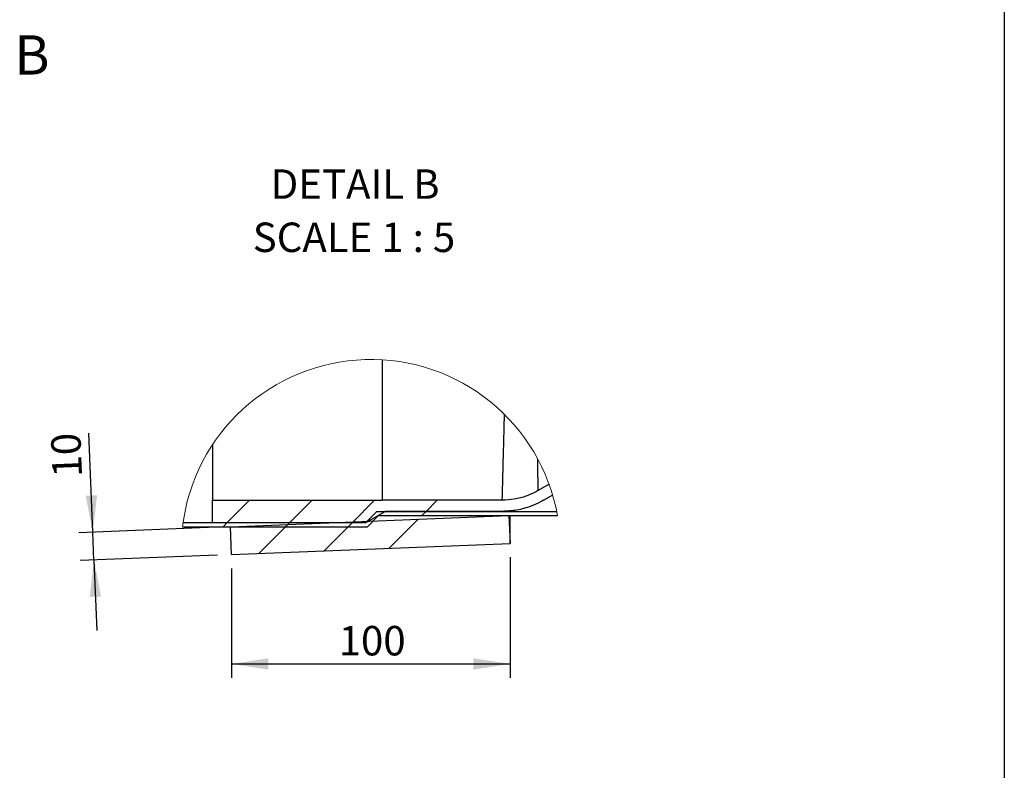
# Model space of a CAD drawing. Units: millimetres. Extents: x 8 to 201, y 4 to 288.
# Drawn here: x 130 to 201, y 146 to 200 of the extents above; entities that cross this region are included whole.
import ezdxf

# ---------------------------------------------------------------- set-up
doc = ezdxf.new("R2010")
doc.units = ezdxf.units.MM
doc.layers.add('FORMAT', color=7, linetype='Continuous')
doc.styles.add('SLDTEXTSTYLE2', font='TXT', dxfattribs={"width": 0.75})
doc.styles.add('SLDTEXTSTYLE5', font='TXT', dxfattribs={"width": 0.681818})
doc.dimstyles.new('SLDDIMSTYLE5', dxfattribs={"dimtxt": 2.116667, "dimasz": 2.64, "dimexe": 0, "dimexo": 0.0625, "dimgap": 0.529167, "dimtad": 1, "dimlfac": 5, "dimrnd": 1e-09, "dimzin": 12, "dimdsep": 46, "dimtxsty": 'SLDTEXTSTYLE2', "dimsah": 1, "dimcen": 0.09, "dimadec": 0, "dimazin": 3, "dimtfac": 1, "dimtofl": 0, "dimtmove": 0, "dimatfit": 3, "dimfxl": 0, "dimfrac": 2, "dimtolj": 1, "dimtzin": 12, "dimarcsym": 0})
doc.dimstyles.new('SLDDIMSTYLE6', dxfattribs={"dimtxt": 2.116667, "dimasz": 2.64, "dimexe": 0, "dimexo": 0.0625, "dimgap": 0.529167, "dimtad": 1, "dimlfac": 5, "dimrnd": 1e-09, "dimzin": 12, "dimdsep": 46, "dimtxsty": 'SLDTEXTSTYLE2', "dimsah": 1, "dimcen": 0.09, "dimadec": 0, "dimazin": 3, "dimtfac": 1, "dimtmove": 0, "dimatfit": 0, "dimfxl": 0, "dimfrac": 2, "dimtolj": 1, "dimtzin": 12, "dimarcsym": 0})

# ---------------------------------------------------------------- blocks, each defined once
blk = doc.blocks.new('SW_HATCH_0')
at = {"color": 0, "linetype": 'Continuous', "lineweight": 18}
for p, q in [((1.6, 1.6), (0, 0)), ((6.09, 1.6), (4.49, 0)), ((10.58, 1.6), (8.98, 0)), ((15.07, 1.6), (14.27, 0.8)), ((14.27, 0.8), (13.97, 0.5)), ((0, 0), (-0.3, -0.3)), ((4.49, 0), (4.19, -0.3)), ((9.033, 0.052), (6.948, -2.033)), ((8.98, 0), (8.68, -0.3)), ((13.71, 0.239), (11.625, -1.846)), ((4.355, -0.135), (2.27, -2.22))]:
    blk.add_line(p, q, dxfattribs=at)
blk = doc.blocks.new('_D_5')
at = {"layer": 'FORMAT'}
for p, q in [((165.515, 161.309), (165.515, 152.645)), ((145.515, 160.509), (145.515, 152.645)), ((145.515, 153.645), (165.515, 153.645))]:
    blk.add_line(p, q, dxfattribs=at)
for points in [[(145.515, 153.645), (148.155, 153.237), (148.155, 154.053)], [(165.515, 153.645), (162.875, 154.053), (162.875, 153.237)]]:
    blk.add_solid(points, dxfattribs=at)
at = {"layer": 'FORMAT', "insert": (153.206, 156.374), "char_height": 2.1167, "attachment_point": 1, "style": 'SLDTEXTSTYLE2'}
blk.add_mtext('100', dxfattribs=at)
blk = doc.blocks.new('_D_6')
at = {"layer": 'FORMAT'}
for p, q in [((135.555, 163.112), (135.27, 170.235)), ((144.435, 163.467), (134.556, 163.072)), ((135.635, 161.114), (135.555, 163.112)), ((144.515, 161.469), (134.636, 161.074)), ((135.635, 161.114), (135.838, 156.038))]:
    blk.add_line(p, q, dxfattribs=at)
for points in [[(135.555, 163.112), (135.857, 165.766), (135.042, 165.734)], [(135.635, 161.114), (135.333, 158.46), (136.148, 158.492)]]:
    blk.add_solid(points, dxfattribs=at)
at = {"layer": 'FORMAT', "insert": (132.669, 167.001), "char_height": 2.1167, "attachment_point": 1, "rotation": 92.29061, "style": 'SLDTEXTSTYLE2'}
blk.add_mtext('10', dxfattribs=at)
blk = doc.blocks.new('SW_NOTE_0_2')
at = {"layer": 'FORMAT', "color": 0, "attachment_point": 2}
for s, insert, char_height, style in [('DETAIL B', (5.523, 2.729), 2.1167, 'SLDTEXTSTYLE2'), ('SCALE 1 : 5', (5.44, -1.094), 2.11667, 'SLDTEXTSTYLE5')]:
    blk.add_mtext(s, dxfattribs=dict(at, insert=insert, char_height=char_height, style=style))

msp = doc.modelspace()

# ---------------------------------------------------------------- linework, layer by layer
at = {"color": 7, "linetype": 'Continuous', "lineweight": 25}
for p, q in [((201, 288), (201, 4)), ((156.3209, 175.5007), (156.3209, 165.4071)), ((156.3212, 175.5007), (156.3212, 165.4073)), ((144.1496, 169.4071), (144.1496, 165.4071)), ((168.3123, 166.5569), (167.5279, 166.104)), ((168.5681, 165.7808), (167.9279, 165.4112)), ((144.1496, 163.8071), (144.1496, 165.4071)), ((144.1496, 165.4071), (156.3209, 165.4071)), ((156.3209, 165.4071), (156.3212, 165.4073)), ((164.9279, 165.4073), (156.3212, 165.4073)), ((145.4347, 163.5073), (165.4347, 164.3073)), ((155.1496, 163.8071), (156.5356, 164.6073)), ((155.15, 163.8073), (155.95, 164.6073)), ((155.2742, 163.5073), (156.0742, 164.3073)), ((155.95, 164.6073), (168.8602, 164.6073)), ((156.0742, 164.3073), (168.9173, 164.3073)), ((164.9279, 164.6073), (156.5356, 164.6073)), ((165.4347, 164.3073), (165.5146, 162.3089)), ((165.5146, 162.3089), (165.5146, 164.3073)), ((141.9931, 163.5073), (155.2742, 163.5073)), ((142.032, 163.8073), (155.15, 163.8073)), ((144.1496, 163.8071), (155.1496, 163.8071)), ((145.5146, 161.5089), (145.4347, 163.5073)), ((145.5146, 161.5089), (165.5146, 162.3089))]:
    msp.add_line(p, q, dxfattribs=at)
at = {"color": 7, "linetype": 'Continuous', "lineweight": 18}
msp.add_arc((155.5146, 161.9089), 13.6156, 10.145616, 173.25824, dxfattribs=at)
at = {"color": 7, "linetype": 'Continuous', "lineweight": 25}
for points, knots in [([(165.0919, 171.5868), (165.0914, 171.5677), (165.0785, 171.099), (165.0551, 170.2305), (165.0231, 169.0347), (164.9958, 167.9999), (164.9725, 167.1253), (164.9545, 166.4233), (164.9399, 165.9038), (164.9337, 165.5872), (164.9279, 165.4442), (164.9279, 165.4074), (164.9279, 165.4073)], [0, 0, 0, 0, 0.00927134, 0.22753344, 0.4216766, 0.58977993, 0.72992285, 0.84627081, 0.93059658, 0.98210273, 0.99998988, 1, 1, 1, 1]), ([(167.5279, 166.104), (167.5279, 166.1052), (167.5276, 166.1364), (167.5273, 166.1676), (167.527, 166.1975)], [0, 0, 0, 0, 0.0383732, 1, 1, 1, 1]), ([(167.5279, 166.104), (167.5271, 166.1036), (167.5232, 166.1013), (167.5066, 166.0917), (167.4399, 166.0538), (167.1696, 165.9077), (166.6271, 165.6723), (165.8212, 165.4526), (165.2257, 165.4224), (164.9279, 165.4073)], [0, 0, 0, 0, 0.0010064, 0.0050333, 0.0211398, 0.0855737, 0.3438651, 0.6719324, 1, 1, 1, 1]), ([(167.9279, 165.4112), (167.9271, 165.4107), (167.9228, 165.4083), (167.9049, 165.398), (167.8331, 165.3571), (167.5421, 165.199), (166.928, 164.9272), (165.9942, 164.6633), (165.2833, 164.626), (164.9279, 164.6073)], [0, 0, 0, 0, 0.0009407, 0.0047032, 0.0197504, 0.079949, 0.3211939, 0.6605967, 1, 1, 1, 1])]:
    msp.add_open_spline(points, degree=3, knots=knots, dxfattribs=at)
at = {"color": 8, "linetype": 'Continuous', "lineweight": 25}
msp.add_open_spline([(167.527, 166.1975), (167.5269, 166.1995), (167.5262, 166.2706), (167.5244, 166.441), (167.5214, 166.7321), (167.5176, 167.0948), (167.5127, 167.553), (167.5081, 167.9815), (167.5049, 168.2692), (167.5038, 168.3621)], degree=3, knots=[0, 0, 0, 0, 0.0026793, 0.0986318, 0.236064, 0.4061313, 0.601322, 0.8711844, 1, 1, 1, 1], dxfattribs=at)

# ---------------------------------------------------------------- block references
at = {"color": 7, "linetype": 'Continuous', "lineweight": 18}
msp.add_blockref('SW_HATCH_0', (145.2092, 163.8073), dxfattribs=at)
at = {"layer": 'FORMAT'}
msp.add_blockref('SW_NOTE_0_2', (148.8634, 186.4561), dxfattribs=at)

# ---------------------------------------------------------------- texts
at = {"color": 7, "linetype": 'Continuous', "lineweight": 18, "insert": (129.9134, 198.8199), "char_height": 2.8222, "attachment_point": 1, "style": 'SLDTEXTSTYLE2'}
msp.add_mtext('B', dxfattribs=at)

# ---------------------------------------------------------------- dimensions: what is measured, and where the dimension line sits
at = {"layer": 'FORMAT'}
dim = msp.add_linear_dim(base=(135.5551, 163.1122), p1=(145.5146, 161.5089), p2=(145.4347, 163.5073), angle=272.29061, dimstyle='SLDDIMSTYLE6', dxfattribs=at)
dim.commit()
dim.dimension.update_dxf_attribs({"geometry": '_D_6', "text_midpoint": (135.3327, 168.6725), "dimtype": 160})
dim = msp.add_linear_dim(base=(165.5146, 153.6454), p1=(145.5146, 161.5089), p2=(165.5146, 162.3089), dimstyle='SLDDIMSTYLE5', dxfattribs=at)
dim.commit()
dim.dimension.update_dxf_attribs({"geometry": '_D_5', "text_midpoint": (155.5519, 153.6454), "dimtype": 160})

doc.saveas('drawing.dxf')
